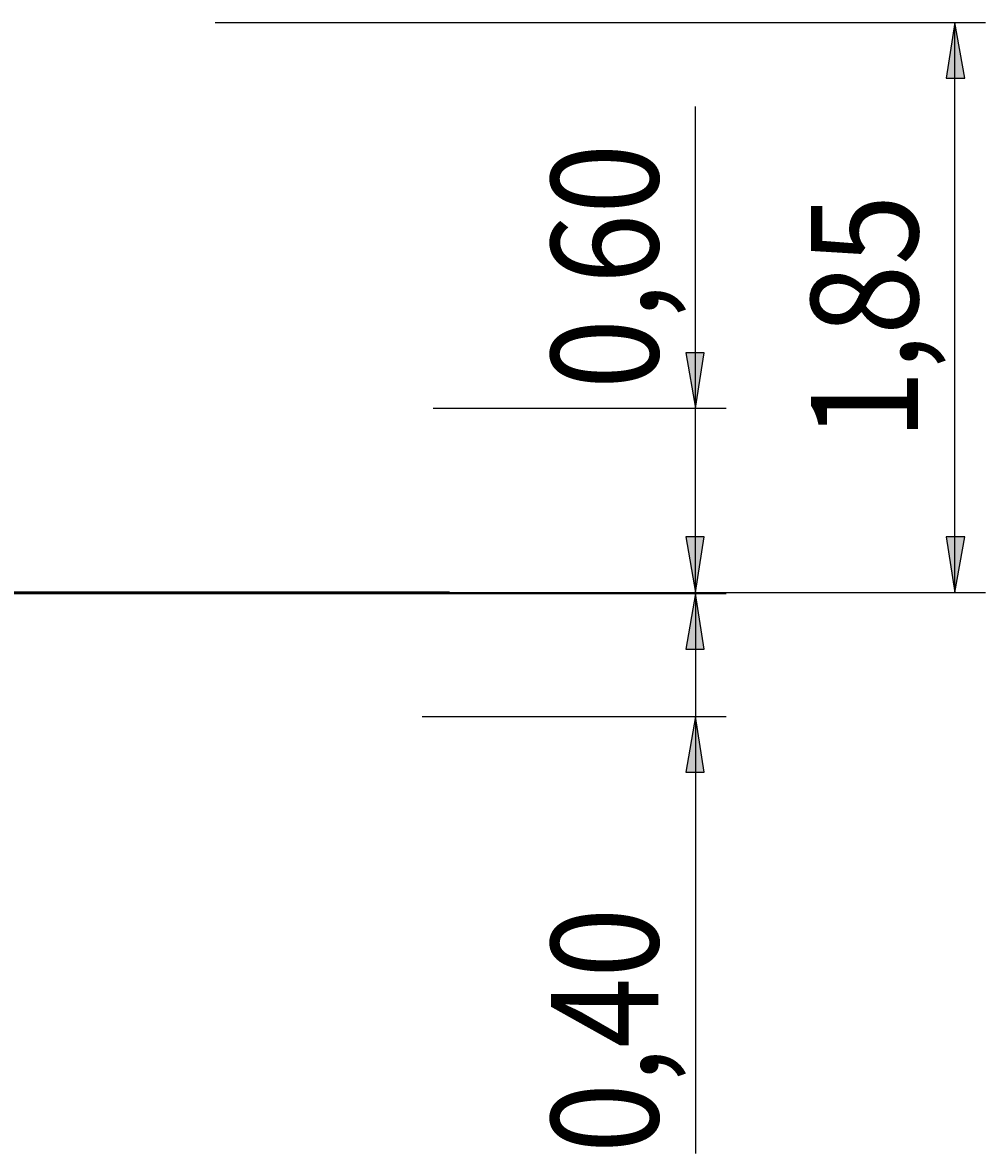
# Model space of a CAD drawing. Units: millimetres. Extents: x 51 to 133, y 50 to 180.
# Drawn here: x 102 to 133, y 143 to 180 of the extents above; entities that cross this region are included whole.
import ezdxf

# ---------------------------------------------------------------- set-up
doc = ezdxf.new("R2010")
doc.units = ezdxf.units.MM
doc.header["$MEASUREMENT"] = 0
doc.layers.add('Ebene 1', color=7, linetype='Continuous', lineweight=0)

msp = doc.modelspace()

# ---------------------------------------------------------------- hatches: boundary and pattern name
at = {"layer": 'Ebene 1', "true_color": 0x000000, "transparency": 33554687}
h = msp.add_hatch(color=18, dxfattribs=at)
h.dxf.hatch_style = 2
edge = h.paths.add_edge_path()
edge.add_spline(control_points=[(124.037, 161.325), (124.037, 161.325), (124.319, 159.526), (124.319, 159.526), (124.319, 159.526), (123.719, 159.526), (123.719, 159.526)], knot_values=[0, 0, 0, 0, 1, 1, 1, 2, 2, 2, 2], degree=3, periodic=0)
edge.add_line((123.719, 159.526), (124.037, 161.325))
edge = h.paths.add_edge_path()
edge.add_spline(control_points=[(124.037, 167.322), (124.037, 167.322), (123.719, 169.122), (123.719, 169.122), (123.719, 169.122), (124.319, 169.122), (124.319, 169.122)], knot_values=[0, 0, 0, 0, 1, 1, 1, 2, 2, 2, 2], degree=3, periodic=0)
edge.add_line((124.319, 169.122), (124.037, 167.322))
edge = h.paths.add_edge_path()
edge.add_spline(control_points=[(132.433, 161.361), (132.433, 161.361), (132.151, 163.16), (132.151, 163.16), (132.151, 163.16), (132.75, 163.16), (132.75, 163.16)], knot_values=[0, 0, 0, 0, 1, 1, 1, 2, 2, 2, 2], degree=3, periodic=0)
edge.add_line((132.75, 163.16), (132.433, 161.361))
edge = h.paths.add_edge_path()
edge.add_spline(control_points=[(132.433, 179.811), (132.433, 179.811), (132.75, 178.012), (132.75, 178.012), (132.75, 178.012), (132.151, 178.012), (132.151, 178.012)], knot_values=[0, 0, 0, 0, 1, 1, 1, 2, 2, 2, 2], degree=3, periodic=0)
edge.add_line((132.151, 178.012), (132.433, 179.811))
h = msp.add_hatch(color=18, dxfattribs=at)
h.dxf.hatch_style = 2
edge = h.paths.add_edge_path()
edge.add_spline(control_points=[(124.037, 161.361), (124.037, 161.361), (123.719, 163.16), (123.719, 163.16), (123.719, 163.16), (124.319, 163.16), (124.319, 163.16)], knot_values=[0, 0, 0, 0, 1, 1, 1, 2, 2, 2, 2], degree=3, periodic=0)
edge.add_line((124.319, 163.16), (124.037, 161.361))
edge = h.paths.add_edge_path()
edge.add_spline(control_points=[(124.037, 157.339), (124.037, 157.339), (124.319, 155.54), (124.319, 155.54), (124.319, 155.54), (123.719, 155.54), (123.719, 155.54)], knot_values=[0, 0, 0, 0, 1, 1, 1, 2, 2, 2, 2], degree=3, periodic=0)
edge.add_line((123.719, 155.54), (124.037, 157.339))

# ---------------------------------------------------------------- linework, layer by layer
at = {"layer": 'Ebene 1', "color": 18, "lineweight": 40, "true_color": 0x000000}
msp.add_lwpolyline([(101.147, 161.361), (102.67, 161.361), (104.496, 161.361), (106.018, 161.361), (107.54, 161.361), (109.367, 161.361), (110.889, 161.361), (112.715, 161.361), (114.237, 161.361), (116.064, 161.361)], dxfattribs=at)
at = {"layer": 'Ebene 1', "color": 18, "lineweight": 25, "true_color": 0x000000}
for points in [[(108.479, 179.811), (108.479, 179.811), (133.421, 179.811), (133.421, 179.811)], [(132.433, 161.361), (132.433, 161.361), (132.433, 179.811), (132.433, 179.811)], [(124.037, 167.322), (124.037, 167.322), (124.037, 177.094), (124.037, 177.094)], [(124.037, 161.361), (124.037, 161.361), (124.037, 167.711), (124.037, 167.711)], [(115.535, 167.322), (115.535, 167.322), (125.024, 167.322), (125.024, 167.322)], [(124.037, 161.325), (124.037, 161.325), (124.037, 167.322), (124.037, 167.322)], [(104.387, 161.361), (104.387, 161.361), (104.387, 161.325), (104.387, 161.325)], [(104.387, 161.361), (104.387, 161.361), (108.585, 161.361), (108.585, 161.361)], [(104.387, 161.325), (104.387, 161.325), (108.585, 161.325), (108.585, 161.325)], [(105.41, 161.361), (105.41, 161.361), (133.421, 161.361), (133.421, 161.361)], [(105.41, 161.325), (105.41, 161.325), (125.024, 161.325), (125.024, 161.325)], [(108.585, 161.361), (108.585, 161.361), (108.585, 161.325), (108.585, 161.325)], [(109.573, 161.361), (109.573, 161.361), (125.024, 161.361), (125.024, 161.361)], [(116.064, 161.325), (116.064, 161.325), (116.064, 161.361), (116.064, 161.361)], [(124.037, 161.361), (124.037, 161.361), (124.037, 157.339), (124.037, 157.339)], [(124.037, 161.325), (124.037, 161.325), (124.037, 154.975), (124.037, 154.975)], [(115.182, 157.339), (115.182, 157.339), (125.024, 157.339), (125.024, 157.339)], [(124.037, 157.339), (124.037, 157.339), (124.037, 143.192), (124.037, 143.192)]]:
    msp.add_open_spline(points, degree=3, dxfattribs=at)
for points, knots in [([(132.433, 179.811), (132.433, 179.811), (132.75, 178.012), (132.75, 178.012), (132.75, 178.012), (132.151, 178.012), (132.151, 178.012), (132.151, 178.012), (132.433, 179.811), (132.433, 179.811)], [0, 0, 0, 0, 1, 1, 1, 2, 2, 2, 3, 3, 3, 3]), ([(124.037, 167.322), (124.037, 167.322), (123.719, 169.122), (123.719, 169.122), (123.719, 169.122), (124.319, 169.122), (124.319, 169.122), (124.319, 169.122), (124.037, 167.322), (124.037, 167.322)], [0, 0, 0, 0, 1, 1, 1, 2, 2, 2, 3, 3, 3, 3]), ([(124.037, 161.361), (124.037, 161.361), (123.719, 163.16), (123.719, 163.16), (123.719, 163.16), (124.319, 163.16), (124.319, 163.16), (124.319, 163.16), (124.037, 161.361), (124.037, 161.361)], [0, 0, 0, 0, 1, 1, 1, 2, 2, 2, 3, 3, 3, 3]), ([(132.433, 161.361), (132.433, 161.361), (132.151, 163.16), (132.151, 163.16), (132.151, 163.16), (132.75, 163.16), (132.75, 163.16), (132.75, 163.16), (132.433, 161.361), (132.433, 161.361)], [0, 0, 0, 0, 1, 1, 1, 2, 2, 2, 3, 3, 3, 3]), ([(94.403, 161.361), (94.403, 161.361), (94.615, 161.361), (94.615, 161.361), (94.615, 161.361), (94.827, 161.361), (94.827, 161.361), (94.827, 161.361), (95.074, 161.361), (95.074, 161.361), (95.074, 161.361), (95.285, 161.361), (95.285, 161.361), (95.285, 161.361), (95.532, 161.361), (95.532, 161.361), (95.532, 161.361), (95.744, 161.361), (95.744, 161.361), (95.744, 161.361), (95.991, 161.361), (95.991, 161.361), (95.991, 161.361), (96.202, 161.361), (96.202, 161.361), (96.202, 161.361), (96.449, 161.361), (96.449, 161.361), (96.449, 161.361), (96.696, 161.361), (96.696, 161.361), (96.696, 161.361), (96.908, 161.361), (96.908, 161.361), (96.908, 161.361), (97.155, 161.361), (97.155, 161.361), (97.155, 161.361), (97.367, 161.361), (97.367, 161.361), (97.367, 161.361), (97.614, 161.361), (97.614, 161.361), (97.614, 161.361), (97.825, 161.361), (97.825, 161.361), (97.825, 161.361), (98.072, 161.361), (98.072, 161.361), (98.072, 161.361), (98.284, 161.361), (98.284, 161.361), (98.284, 161.361), (98.531, 161.361), (98.531, 161.361), (98.531, 161.361), (98.742, 161.361), (98.742, 161.361), (98.742, 161.361), (98.989, 161.361), (98.989, 161.361), (98.989, 161.361), (99.201, 161.361), (99.201, 161.361), (99.201, 161.361), (99.448, 161.361), (99.448, 161.361), (99.448, 161.361), (99.66, 161.361), (99.66, 161.361), (99.66, 161.361), (99.871, 161.361), (99.871, 161.361), (99.871, 161.361), (100.118, 161.361), (100.118, 161.361), (100.118, 161.361), (100.33, 161.361), (100.33, 161.361), (100.33, 161.361), (100.577, 161.361), (100.577, 161.361), (100.577, 161.361), (100.789, 161.361), (100.789, 161.361), (100.789, 161.361), (101, 161.361), (101, 161.361), (101, 161.361), (101.212, 161.361), (101.212, 161.361), (101.212, 161.361), (101.459, 161.361), (101.459, 161.361), (101.459, 161.361), (101.671, 161.361), (101.671, 161.361), (101.671, 161.361), (101.882, 161.361), (101.882, 161.361), (101.882, 161.361), (102.094, 161.361), (102.094, 161.361), (102.094, 161.361), (102.306, 161.361), (102.306, 161.361), (102.306, 161.361), (102.517, 161.361), (102.517, 161.361), (102.517, 161.361), (102.764, 161.361), (102.764, 161.361), (102.764, 161.361), (102.976, 161.361), (102.976, 161.361), (102.976, 161.361), (103.152, 161.361), (103.152, 161.361), (103.152, 161.361), (103.364, 161.361), (103.364, 161.361), (103.364, 161.361), (103.576, 161.361), (103.576, 161.361), (103.576, 161.361), (103.787, 161.361), (103.787, 161.361), (103.787, 161.361), (103.999, 161.361), (103.999, 161.361), (103.999, 161.361), (104.211, 161.361), (104.211, 161.361), (104.211, 161.361), (104.387, 161.361), (104.387, 161.361)], [0, 0, 0, 0, 1, 1, 1, 2, 2, 2, 3, 3, 3, 4, 4, 4, 5, 5, 5, 6, 6, 6, 7, 7, 7, 8, 8, 8, 9, 9, 9, 10, 10, 10, 11, 11, 11, 12, 12, 12, 13, 13, 13, 14, 14, 14, 15, 15, 15, 16, 16, 16, 17, 17, 17, 18, 18, 18, 19, 19, 19, 20, 20, 20, 21, 21, 21, 22, 22, 22, 23, 23, 23, 24, 24, 24, 25, 25, 25, 26, 26, 26, 27, 27, 27, 28, 28, 28, 29, 29, 29, 30, 30, 30, 31, 31, 31, 32, 32, 32, 33, 33, 33, 34, 34, 34, 35, 35, 35, 36, 36, 36, 37, 37, 37, 38, 38, 38, 39, 39, 39, 40, 40, 40, 41, 41, 41, 42, 42, 42, 43, 43, 43, 44, 44, 44, 45, 45, 45, 45]), ([(94.403, 161.325), (94.403, 161.325), (94.615, 161.325), (94.615, 161.325), (94.615, 161.325), (94.827, 161.325), (94.827, 161.325), (94.827, 161.325), (95.074, 161.325), (95.074, 161.325), (95.074, 161.325), (95.285, 161.325), (95.285, 161.325), (95.285, 161.325), (95.532, 161.325), (95.532, 161.325), (95.532, 161.325), (95.744, 161.325), (95.744, 161.325), (95.744, 161.325), (95.991, 161.325), (95.991, 161.325), (95.991, 161.325), (96.202, 161.325), (96.202, 161.325), (96.202, 161.325), (96.449, 161.325), (96.449, 161.325), (96.449, 161.325), (96.696, 161.325), (96.696, 161.325), (96.696, 161.325), (96.908, 161.325), (96.908, 161.325), (96.908, 161.325), (97.155, 161.325), (97.155, 161.325), (97.155, 161.325), (97.367, 161.325), (97.367, 161.325), (97.367, 161.325), (97.614, 161.325), (97.614, 161.325), (97.614, 161.325), (97.825, 161.325), (97.825, 161.325), (97.825, 161.325), (98.072, 161.325), (98.072, 161.325), (98.072, 161.325), (98.284, 161.325), (98.284, 161.325), (98.284, 161.325), (98.531, 161.325), (98.531, 161.325), (98.531, 161.325), (98.742, 161.325), (98.742, 161.325), (98.742, 161.325), (98.989, 161.325), (98.989, 161.325), (98.989, 161.325), (99.201, 161.325), (99.201, 161.325), (99.201, 161.325), (99.448, 161.325), (99.448, 161.325), (99.448, 161.325), (99.66, 161.325), (99.66, 161.325), (99.66, 161.325), (99.871, 161.325), (99.871, 161.325), (99.871, 161.325), (100.118, 161.325), (100.118, 161.325), (100.118, 161.325), (100.33, 161.325), (100.33, 161.325), (100.33, 161.325), (100.577, 161.325), (100.577, 161.325), (100.577, 161.325), (100.789, 161.325), (100.789, 161.325), (100.789, 161.325), (101, 161.325), (101, 161.325), (101, 161.325), (101.212, 161.325), (101.212, 161.325), (101.212, 161.325), (101.459, 161.325), (101.459, 161.325), (101.459, 161.325), (101.671, 161.325), (101.671, 161.325), (101.671, 161.325), (101.882, 161.325), (101.882, 161.325), (101.882, 161.325), (102.094, 161.325), (102.094, 161.325), (102.094, 161.325), (102.306, 161.325), (102.306, 161.325), (102.306, 161.325), (102.517, 161.325), (102.517, 161.325), (102.517, 161.325), (102.764, 161.325), (102.764, 161.325), (102.764, 161.325), (102.976, 161.325), (102.976, 161.325), (102.976, 161.325), (103.152, 161.325), (103.152, 161.325), (103.152, 161.325), (103.364, 161.325), (103.364, 161.325), (103.364, 161.325), (103.576, 161.325), (103.576, 161.325), (103.576, 161.325), (103.787, 161.325), (103.787, 161.325), (103.787, 161.325), (103.999, 161.325), (103.999, 161.325), (103.999, 161.325), (104.211, 161.325), (104.211, 161.325), (104.211, 161.325), (104.387, 161.325), (104.387, 161.325)], [0, 0, 0, 0, 1, 1, 1, 2, 2, 2, 3, 3, 3, 4, 4, 4, 5, 5, 5, 6, 6, 6, 7, 7, 7, 8, 8, 8, 9, 9, 9, 10, 10, 10, 11, 11, 11, 12, 12, 12, 13, 13, 13, 14, 14, 14, 15, 15, 15, 16, 16, 16, 17, 17, 17, 18, 18, 18, 19, 19, 19, 20, 20, 20, 21, 21, 21, 22, 22, 22, 23, 23, 23, 24, 24, 24, 25, 25, 25, 26, 26, 26, 27, 27, 27, 28, 28, 28, 29, 29, 29, 30, 30, 30, 31, 31, 31, 32, 32, 32, 33, 33, 33, 34, 34, 34, 35, 35, 35, 36, 36, 36, 37, 37, 37, 38, 38, 38, 39, 39, 39, 40, 40, 40, 41, 41, 41, 42, 42, 42, 43, 43, 43, 44, 44, 44, 45, 45, 45, 45]), ([(108.585, 161.361), (108.585, 161.361), (108.761, 161.361), (108.761, 161.361), (108.761, 161.361), (108.973, 161.361), (108.973, 161.361), (108.973, 161.361), (109.185, 161.361), (109.185, 161.361), (109.185, 161.361), (109.361, 161.361), (109.361, 161.361), (109.361, 161.361), (109.537, 161.361), (109.537, 161.361), (109.537, 161.361), (109.749, 161.361), (109.749, 161.361), (109.749, 161.361), (109.926, 161.361), (109.926, 161.361), (109.926, 161.361), (110.102, 161.361), (110.102, 161.361), (110.102, 161.361), (110.314, 161.361), (110.314, 161.361), (110.314, 161.361), (110.49, 161.361), (110.49, 161.361), (110.49, 161.361), (110.666, 161.361), (110.666, 161.361), (110.666, 161.361), (110.843, 161.361), (110.843, 161.361), (110.843, 161.361), (111.019, 161.361), (111.019, 161.361), (111.019, 161.361), (111.196, 161.361), (111.196, 161.361), (111.196, 161.361), (111.337, 161.361), (111.337, 161.361), (111.337, 161.361), (111.513, 161.361), (111.513, 161.361), (111.513, 161.361), (111.689, 161.361), (111.689, 161.361), (111.689, 161.361), (111.831, 161.361), (111.831, 161.361), (111.831, 161.361), (112.007, 161.361), (112.007, 161.361), (112.007, 161.361), (112.148, 161.361), (112.148, 161.361), (112.148, 161.361), (112.324, 161.361), (112.324, 161.361), (112.324, 161.361), (112.466, 161.361), (112.466, 161.361), (112.466, 161.361), (112.607, 161.361), (112.607, 161.361), (112.607, 161.361), (112.748, 161.361), (112.748, 161.361), (112.748, 161.361), (112.889, 161.361), (112.889, 161.361), (112.889, 161.361), (113.03, 161.361), (113.03, 161.361), (113.03, 161.361), (113.171, 161.361), (113.171, 161.361), (113.171, 161.361), (113.312, 161.361), (113.312, 161.361), (113.312, 161.361), (113.453, 161.361), (113.453, 161.361), (113.453, 161.361), (113.559, 161.361), (113.559, 161.361), (113.559, 161.361), (113.7, 161.361), (113.7, 161.361), (113.7, 161.361), (113.806, 161.361), (113.806, 161.361), (113.806, 161.361), (113.947, 161.361), (113.947, 161.361), (113.947, 161.361), (114.053, 161.361), (114.053, 161.361), (114.053, 161.361), (114.159, 161.361), (114.159, 161.361), (114.159, 161.361), (114.3, 161.361), (114.3, 161.361), (114.3, 161.361), (114.406, 161.361), (114.406, 161.361), (114.406, 161.361), (114.512, 161.361), (114.512, 161.361), (114.512, 161.361), (114.582, 161.361), (114.582, 161.361), (114.582, 161.361), (114.688, 161.361), (114.688, 161.361), (114.688, 161.361), (114.794, 161.361), (114.794, 161.361), (114.794, 161.361), (114.9, 161.361), (114.9, 161.361), (114.9, 161.361), (114.97, 161.361), (114.97, 161.361), (114.97, 161.361), (115.041, 161.361), (115.041, 161.361), (115.041, 161.361), (115.147, 161.361), (115.147, 161.361), (115.147, 161.361), (115.217, 161.361), (115.217, 161.361), (115.217, 161.361), (115.288, 161.361), (115.288, 161.361), (115.288, 161.361), (115.358, 161.361), (115.358, 161.361), (115.358, 161.361), (115.429, 161.361), (115.429, 161.361), (115.429, 161.361), (115.499, 161.361), (115.499, 161.361), (115.499, 161.361), (115.57, 161.361), (115.57, 161.361), (115.57, 161.361), (115.605, 161.361), (115.605, 161.361), (115.605, 161.361), (115.676, 161.361), (115.676, 161.361), (115.676, 161.361), (115.711, 161.361), (115.711, 161.361), (115.711, 161.361), (115.782, 161.361), (115.782, 161.361), (115.782, 161.361), (115.817, 161.361), (115.817, 161.361), (115.817, 161.361), (115.852, 161.361), (115.852, 161.361), (115.852, 161.361), (115.887, 161.361), (115.887, 161.361), (115.887, 161.361), (115.923, 161.361), (115.923, 161.361), (115.923, 161.361), (115.958, 161.361), (115.958, 161.361), (115.958, 161.361), (115.993, 161.361), (115.993, 161.361), (115.993, 161.361), (116.029, 161.361), (116.029, 161.361), (116.029, 161.361), (116.064, 161.361), (116.064, 161.361)], [0, 0, 0, 0, 1, 1, 1, 2, 2, 2, 3, 3, 3, 4, 4, 4, 5, 5, 5, 6, 6, 6, 7, 7, 7, 8, 8, 8, 9, 9, 9, 10, 10, 10, 11, 11, 11, 12, 12, 12, 13, 13, 13, 14, 14, 14, 15, 15, 15, 16, 16, 16, 17, 17, 17, 18, 18, 18, 19, 19, 19, 20, 20, 20, 21, 21, 21, 22, 22, 22, 23, 23, 23, 24, 24, 24, 25, 25, 25, 26, 26, 26, 27, 27, 27, 28, 28, 28, 29, 29, 29, 30, 30, 30, 31, 31, 31, 32, 32, 32, 33, 33, 33, 34, 34, 34, 35, 35, 35, 36, 36, 36, 37, 37, 37, 38, 38, 38, 39, 39, 39, 40, 40, 40, 41, 41, 41, 42, 42, 42, 43, 43, 43, 44, 44, 44, 45, 45, 45, 46, 46, 46, 47, 47, 47, 48, 48, 48, 49, 49, 49, 50, 50, 50, 51, 51, 51, 52, 52, 52, 53, 53, 53, 54, 54, 54, 55, 55, 55, 56, 56, 56, 57, 57, 57, 58, 58, 58, 59, 59, 59, 60, 60, 60, 61, 61, 61, 62, 62, 62, 63, 63, 63, 63]), ([(108.585, 161.325), (108.585, 161.325), (108.761, 161.325), (108.761, 161.325), (108.761, 161.325), (108.973, 161.325), (108.973, 161.325), (108.973, 161.325), (109.185, 161.325), (109.185, 161.325), (109.185, 161.325), (109.361, 161.325), (109.361, 161.325), (109.361, 161.325), (109.537, 161.325), (109.537, 161.325), (109.537, 161.325), (109.749, 161.325), (109.749, 161.325), (109.749, 161.325), (109.926, 161.325), (109.926, 161.325), (109.926, 161.325), (110.102, 161.325), (110.102, 161.325), (110.102, 161.325), (110.314, 161.325), (110.314, 161.325), (110.314, 161.325), (110.49, 161.325), (110.49, 161.325), (110.49, 161.325), (110.666, 161.325), (110.666, 161.325), (110.666, 161.325), (110.843, 161.325), (110.843, 161.325), (110.843, 161.325), (111.019, 161.325), (111.019, 161.325), (111.019, 161.325), (111.196, 161.325), (111.196, 161.325), (111.196, 161.325), (111.337, 161.325), (111.337, 161.325), (111.337, 161.325), (111.513, 161.325), (111.513, 161.325), (111.513, 161.325), (111.689, 161.325), (111.689, 161.325), (111.689, 161.325), (111.831, 161.325), (111.831, 161.325), (111.831, 161.325), (112.007, 161.325), (112.007, 161.325), (112.007, 161.325), (112.148, 161.325), (112.148, 161.325), (112.148, 161.325), (112.324, 161.325), (112.324, 161.325), (112.324, 161.325), (112.466, 161.325), (112.466, 161.325), (112.466, 161.325), (112.607, 161.325), (112.607, 161.325), (112.607, 161.325), (112.748, 161.325), (112.748, 161.325), (112.748, 161.325), (112.889, 161.325), (112.889, 161.325), (112.889, 161.325), (113.03, 161.325), (113.03, 161.325), (113.03, 161.325), (113.171, 161.325), (113.171, 161.325), (113.171, 161.325), (113.312, 161.325), (113.312, 161.325), (113.312, 161.325), (113.453, 161.325), (113.453, 161.325), (113.453, 161.325), (113.559, 161.325), (113.559, 161.325), (113.559, 161.325), (113.7, 161.325), (113.7, 161.325), (113.7, 161.325), (113.806, 161.325), (113.806, 161.325), (113.806, 161.325), (113.947, 161.325), (113.947, 161.325), (113.947, 161.325), (114.053, 161.325), (114.053, 161.325), (114.053, 161.325), (114.159, 161.325), (114.159, 161.325), (114.159, 161.325), (114.3, 161.325), (114.3, 161.325), (114.3, 161.325), (114.406, 161.325), (114.406, 161.325), (114.406, 161.325), (114.512, 161.325), (114.512, 161.325), (114.512, 161.325), (114.582, 161.325), (114.582, 161.325), (114.582, 161.325), (114.688, 161.325), (114.688, 161.325), (114.688, 161.325), (114.794, 161.325), (114.794, 161.325), (114.794, 161.325), (114.9, 161.325), (114.9, 161.325), (114.9, 161.325), (114.97, 161.325), (114.97, 161.325), (114.97, 161.325), (115.041, 161.325), (115.041, 161.325), (115.041, 161.325), (115.147, 161.325), (115.147, 161.325), (115.147, 161.325), (115.217, 161.325), (115.217, 161.325), (115.217, 161.325), (115.288, 161.325), (115.288, 161.325), (115.288, 161.325), (115.358, 161.325), (115.358, 161.325), (115.358, 161.325), (115.429, 161.325), (115.429, 161.325), (115.429, 161.325), (115.499, 161.325), (115.499, 161.325), (115.499, 161.325), (115.57, 161.325), (115.57, 161.325), (115.57, 161.325), (115.605, 161.325), (115.605, 161.325), (115.605, 161.325), (115.676, 161.325), (115.676, 161.325), (115.676, 161.325), (115.711, 161.325), (115.711, 161.325), (115.711, 161.325), (115.782, 161.325), (115.782, 161.325), (115.782, 161.325), (115.817, 161.325), (115.817, 161.325), (115.817, 161.325), (115.852, 161.325), (115.852, 161.325), (115.852, 161.325), (115.887, 161.325), (115.887, 161.325), (115.887, 161.325), (115.923, 161.325), (115.923, 161.325), (115.923, 161.325), (115.958, 161.325), (115.958, 161.325), (115.958, 161.325), (115.993, 161.325), (115.993, 161.325), (115.993, 161.325), (116.029, 161.325), (116.029, 161.325), (116.029, 161.325), (116.064, 161.325), (116.064, 161.325)], [0, 0, 0, 0, 1, 1, 1, 2, 2, 2, 3, 3, 3, 4, 4, 4, 5, 5, 5, 6, 6, 6, 7, 7, 7, 8, 8, 8, 9, 9, 9, 10, 10, 10, 11, 11, 11, 12, 12, 12, 13, 13, 13, 14, 14, 14, 15, 15, 15, 16, 16, 16, 17, 17, 17, 18, 18, 18, 19, 19, 19, 20, 20, 20, 21, 21, 21, 22, 22, 22, 23, 23, 23, 24, 24, 24, 25, 25, 25, 26, 26, 26, 27, 27, 27, 28, 28, 28, 29, 29, 29, 30, 30, 30, 31, 31, 31, 32, 32, 32, 33, 33, 33, 34, 34, 34, 35, 35, 35, 36, 36, 36, 37, 37, 37, 38, 38, 38, 39, 39, 39, 40, 40, 40, 41, 41, 41, 42, 42, 42, 43, 43, 43, 44, 44, 44, 45, 45, 45, 46, 46, 46, 47, 47, 47, 48, 48, 48, 49, 49, 49, 50, 50, 50, 51, 51, 51, 52, 52, 52, 53, 53, 53, 54, 54, 54, 55, 55, 55, 56, 56, 56, 57, 57, 57, 58, 58, 58, 59, 59, 59, 60, 60, 60, 61, 61, 61, 62, 62, 62, 63, 63, 63, 63]), ([(124.037, 161.325), (124.037, 161.325), (124.319, 159.526), (124.319, 159.526), (124.319, 159.526), (123.719, 159.526), (123.719, 159.526), (123.719, 159.526), (124.037, 161.325), (124.037, 161.325)], [0, 0, 0, 0, 1, 1, 1, 2, 2, 2, 3, 3, 3, 3]), ([(124.037, 157.339), (124.037, 157.339), (124.319, 155.54), (124.319, 155.54), (124.319, 155.54), (123.719, 155.54), (123.719, 155.54), (123.719, 155.54), (124.037, 157.339), (124.037, 157.339)], [0, 0, 0, 0, 1, 1, 1, 2, 2, 2, 3, 3, 3, 3])]:
    msp.add_open_spline(points, degree=3, knots=knots, dxfattribs=at)
at = {"layer": 'Ebene 1'}
for points in [[(132.433, 179.811), (132.433, 179.811), (132.75, 178.012), (132.75, 178.012), (132.75, 178.012), (132.151, 178.012), (132.151, 178.012)], [(124.037, 167.322), (124.037, 167.322), (123.719, 169.122), (123.719, 169.122), (123.719, 169.122), (124.319, 169.122), (124.319, 169.122)], [(124.037, 161.361), (124.037, 161.361), (123.719, 163.16), (123.719, 163.16), (123.719, 163.16), (124.319, 163.16), (124.319, 163.16)], [(132.433, 161.361), (132.433, 161.361), (132.151, 163.16), (132.151, 163.16), (132.151, 163.16), (132.75, 163.16), (132.75, 163.16)], [(124.037, 161.325), (124.037, 161.325), (124.319, 159.526), (124.319, 159.526), (124.319, 159.526), (123.719, 159.526), (123.719, 159.526)], [(124.037, 157.339), (124.037, 157.339), (124.319, 155.54), (124.319, 155.54), (124.319, 155.54), (123.719, 155.54), (123.719, 155.54)]]:
    msp.add_open_spline(points, degree=3, knots=[0, 0, 0, 0, 1, 1, 1, 2, 2, 2, 2], dxfattribs=at)

# ---------------------------------------------------------------- texts
at = {"layer": 'Ebene 1', "char_height": 0.2, "attachment_point": 7, "rotation": 90}
for s, insert in [('\\C18;\\c0;\\Feibe Helvetica Neue 47 Light Condensed|b0|i0|c1;\\H3.467731;\\W0.864312; 0,60 ', (122.828, 167.943)), ('\\C18;\\c0;\\Feibe Helvetica Neue 47 Light Condensed|b0|i0|c1;\\H3.467731;\\W0.864312; 1,85 ', (131.239, 166.292)), ('\\C18;\\c0;\\Feibe Helvetica Neue 47 Light Condensed|b0|i0|c1;\\H3.467731;\\W0.864312; 0,40 ', (122.828, 143.203))]:
    msp.add_mtext(s, dxfattribs=dict(at, insert=insert))

doc.saveas('drawing.dxf')
